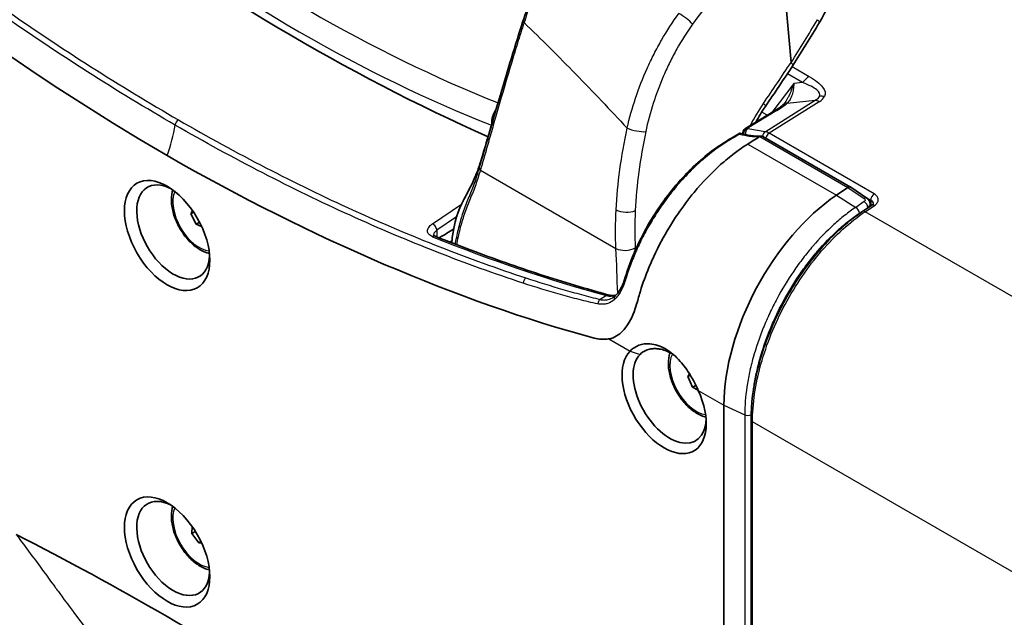
# Model space of a CAD drawing. Units: millimetres. Extents: x 94 to 6947, y 52 to 3143.
# Drawn here: x 1779 to 1924, y 855 to 943 of the extents above; entities that cross this region are included whole.
import ezdxf

# ---------------------------------------------------------------- set-up
doc = ezdxf.new("R2010")
doc.units = ezdxf.units.MM
doc.header["$LTSCALE"] = 6.5
doc.layers.add('Visible (ISO)', color=7, linetype='Continuous', lineweight=35)
doc.layers.add('Visible Narrow (ISO)', color=7, linetype='Continuous', lineweight=25)

msp = doc.modelspace()

# ---------------------------------------------------------------- linework, layer by layer
at = {"layer": 'Visible (ISO)'}
for p, q in [((1891.453, 930.572), (1891.446, 930.563)), ((1885.718, 926.894), (1890.014, 929.475)), ((1804.9, 926.572), (1804.9, 926.572)), ((1885.348, 926.083), (1885.348, 926.24)), ((1885.348, 925.929), (1885.348, 925.929)), ((1901.221, 918.225), (1888.256, 925.71)), ((1900.823, 918.169), (1899.136, 917.036)), ((1901.235, 918.216), (1903.615, 916.601)), ((1804.195, 914.804), (1803.987, 914.308)), ((1804.379, 914.535), (1803.987, 914.308)), ((1902.954, 914.625), (1904.343, 915.557)), ((1904.098, 915.732), (1904.098, 915.732)), ((1904.098, 915.732), (1904.098, 915.393)), ((1803.987, 914.308), (1804.753, 912.763)), ((1805.256, 913.053), (1804.753, 912.763)), ((1804.753, 912.763), (1805.557, 912.44)), ((1840.095, 911.76), (1840.095, 911.76)), ((1867.195, 902.61), (1867.195, 902.61)), ((1877.469, 890.7), (1877.235, 890.286)), ((1877.596, 890.495), (1877.235, 890.286)), ((1877.235, 890.286), (1877.915, 888.718)), ((1878.408, 889.002), (1877.915, 888.718)), ((1877.915, 888.718), (1878.734, 888.307)), ((1882.55, 886.059), (1882.55, 502.291)), ((1886.537, 883.939), (1886.537, 500.171)), ((1804.158, 868.193), (1804.101, 867.163)), ((1804.638, 867.473), (1804.101, 867.163)), ((1804.101, 867.163), (1805.122, 865.792)), ((1805.458, 865.986), (1805.122, 865.792)), ((1805.122, 865.792), (1805.55, 865.791))]:
    msp.add_line(p, q, dxfattribs=at)
for centre, major_axis, ratio, start_param, end_param in [((1819.961, 1219.853), (-171.45, 296.96), 0.5773503, 2.2137975, 2.4711902), ((1624.198, 1060.692), (190.613, -330.151), 0.5773503, 0.8845167, 0.9378903), ((1888.467, 938.059), (23.065, 40.659), 0.5721827, 1.9133587, 1.9133613), ((1891.002, 937.246), (1.709, -1.1), 0.1784343, 6.2800082, 6.9582112), ((1890.668, 928.388), (-0.654, 1.087), 0.5237814, 6.2827428, 6.2827562), ((1801.372, 911.614), (-3.802, 6.585), 0.5773503, 5.5588875, 10.1490757), ((1900.823, 917.574), (-0.405, -0.646), 0.5515806, 3.121559, 3.9874462), ((1899.893, 896.785), (12.065, 22.36), 0.5571821, 0.8129893, 2.3401524), ((1893.179, 898.341), (-5.398, 9.35), 0.5773503, 5.8808263, 5.8808273), ((1893.221, 898.201), (-5.475, 9.483), 0.5773503, 5.4501971, 5.4502025), ((1868.675, 904.565), (-0.729, 0.221), 0.3168333, 6.2831848, 6.2832139), ((1873.733, 886.946), (-4.389, 7.601), 0.5773503, 0.1587535, 4.5536355), ((1874.548, 887.416), (3.803, -6.587), 0.5773503, 3.3003462, 7.0146035), ((1801.372, 864.952), (-3.802, 6.585), 0.5773503, 5.5588875, 10.1490757), ((1800.474, 414.18), (-269.893, 467.468), 0.5773503, 5.4395122, 5.5560621)]:
    msp.add_ellipse(centre, major_axis=major_axis, ratio=ratio, start_param=start_param, end_param=end_param, dxfattribs=at)
for centre in [(1800.474, 911.096), (1800.474, 864.433)]:
    msp.add_ellipse(centre, major_axis=(4.448, -7.704), ratio=0.5773503, dxfattribs=at)
for points in [[(1737.512, 968.675), (1757.68, 950.84), (1778.891, 935.468), (1800.474, 922.877)], [(1896.603, 942.472), (1895.312, 940.361), (1894.015, 938.252), (1892.711, 936.146)], [(1892.71, 936.144), (1891.366, 934.137), (1890.016, 932.132), (1888.66, 930.13)], [(1891.295, 930.393), (1891.351, 930.448), (1891.403, 930.507), (1891.453, 930.572)], [(1888.66, 930.13), (1888.156, 929.385), (1887.675, 928.605), (1887.228, 927.802)], [(1882.881, 924.98), (1883.553, 925.388), (1884.224, 925.796), (1884.896, 926.204)], [(1884.911, 926.206), (1886.015, 925.871), (1887.081, 925.723), (1888.051, 925.76)], [(1887.812, 925.68), (1887.228, 925.316), (1886.642, 924.952), (1886.065, 924.583)], [(1863.436, 895.972), (1843.268, 901.426), (1822.057, 910.546), (1800.474, 922.877)], [(1844.221, 916.418), (1844.822, 917.509), (1845.402, 918.668), (1845.92, 919.888)], [(1842.51, 910.822), (1842.763, 912.944), (1843.378, 914.888), (1844.221, 916.418)], [(1842.455, 910.321), (1842.351, 910.258), (1842.246, 910.195), (1842.142, 910.132)], [(1842.426, 910.021), (1842.45, 910.286), (1842.477, 910.55), (1842.509, 910.813)], [(1842.51, 910.822), (1842.509, 910.819), (1842.509, 910.816), (1842.509, 910.813)], [(1869.526, 909.023), (1869.862, 909.781), (1870.227, 910.536), (1870.616, 911.279)], [(1867.946, 904.786), (1868.373, 906.197), (1868.905, 907.623), (1869.526, 909.023)], [(1865.59, 902.32), (1865.804, 902.261), (1866.003, 902.234), (1866.182, 902.234)], [(1866.233, 901.988), (1866.319, 902.044), (1866.404, 902.107), (1866.489, 902.179)]]:
    msp.add_open_spline(points, degree=3, dxfattribs=at)
for points, knots in [([(1899.308, 952.182), (1899.348, 950.872), (1899.206, 949.484), (1898.59, 946.758), (1898.109, 945.386), (1897.224, 943.548), (1896.925, 942.999), (1896.603, 942.472)], [0, 0, 0, 0, 0.4260283, 0.4260283, 0.8512885, 0.8512885, 1.0393812, 1.0393812, 1.0393812, 1.0393812]), ([(1845.918, 919.883), (1846.132, 920.388), (1846.359, 920.978), (1846.901, 922.649), (1847.398, 924.356), (1848.301, 927.427), (1848.75, 928.962), (1850.212, 933.944), (1851.327, 937.686), (1853.386, 944.151), (1854.354, 946.87), (1855.681, 949.869), (1855.863, 950.269), (1856.05, 950.668)], [0, 0, 0, 0, 0.4859271, 0.4859271, 1.184874, 1.184874, 1.7863623, 1.7863623, 3.05151, 3.05151, 3.9041105, 3.9041105, 4.0360944, 4.0360944, 4.0360944, 4.0360944]), ([(1892.442, 936.623), (1892.443, 936.613), (1892.445, 936.603), (1892.448, 936.595), (1892.451, 936.588), (1892.454, 936.582), (1892.459, 936.577)], [0, 0, 0, 0, 0.000036393029, 0.000036393029, 0.000036393029, 0.000066020181, 0.000066020181, 0.000066020181, 0.000066020181]), ([(1890.014, 929.475), (1890.27, 929.629), (1890.512, 929.786), (1890.955, 930.1), (1891.162, 930.265), (1891.295, 930.393)], [0, 0, 0, 0, 0.10790556, 0.10790556, 0.22043879, 0.22043879, 0.22043879, 0.22043879]), ([(1884.911, 926.206), (1884.909, 926.207), (1884.906, 926.207), (1884.904, 926.207), (1884.88, 926.203), (1884.864, 926.145), (1884.857, 926.052)], [0.00055922331, 0.00055922331, 0.00055922331, 0.00055922331, 0.00062222876, 0.00062222876, 0.00062222876, 0.00124445752, 0.00124445752, 0.00124445752, 0.00124445752]), ([(1885.348, 926.24), (1885.348, 926.323), (1885.361, 926.406), (1885.414, 926.562), (1885.454, 926.637), (1885.554, 926.769), (1885.616, 926.827), (1885.695, 926.881), (1885.706, 926.888), (1885.718, 926.894)], [0, 0, 0, 0, 0.024727965, 0.024727965, 0.049547303, 0.049547303, 0.074355199, 0.074355199, 0.078308137, 0.078308137, 0.078308137, 0.078308137]), ([(1886.065, 924.583), (1885.9, 924.478), (1885.118, 923.995), (1883.395, 922.69), (1882.722, 922.136), (1880.695, 920.327), (1879.385, 918.951), (1877.305, 916.439), (1876.501, 915.373), (1875.316, 913.627), (1874.901, 912.979), (1873.657, 910.923), (1872.886, 909.482), (1871.893, 907.332), (1871.598, 906.646), (1870.853, 904.783), (1870.441, 903.606), (1869.944, 901.922), (1869.759, 901.179), (1869.01, 898.989), (1868.526, 898.14), (1867.916, 897.327), (1867.732, 897.115), (1867.11, 896.502), (1866.471, 896.006), (1865.583, 895.855)], [-7.0443584, -7.0443584, -7.0443584, -7.0443584, -6.2305879, -6.2305879, -5.7024297, -5.7024297, -4.6157247, -4.6157247, -3.8809258, -3.8809258, -3.4617237, -3.4617237, -2.5727681, -2.5727681, -2.1608612, -2.1608612, -1.4568928, -1.4568928, -1.1498017, -1.1498017, -0.650738, -0.650738, -0.4488603, -0.4488603, -0.000001, -0.000001, -0.000001, -0.000001]), ([(1870.616, 911.279), (1871.205, 912.405), (1871.853, 913.511), (1873.982, 916.779), (1875.65, 918.846), (1879.143, 922.353), (1881.013, 923.844), (1882.881, 924.98)], [0, 0, 0, 0, 0.3823999, 0.3823999, 1.1715639, 1.1715639, 1.9444127, 1.9444127, 1.9444127, 1.9444127]), ([(1887.816, 925.683), (1887.815, 925.682), (1887.815, 925.682), (1887.814, 925.681), (1887.813, 925.681), (1887.812, 925.68)], [-0.00050959587, -0.00050959587, -0.00050959587, -0.00050959587, -0.00025529751, -0.00025529751, -0.000001, -0.000001, -0.000001, -0.000001]), ([(1887.816, 925.683), (1887.84, 925.698), (1887.865, 925.711), (1887.961, 925.753), (1888.033, 925.766), (1888.157, 925.754), (1888.209, 925.737), (1888.256, 925.71)], [0, 0, 0, 0, 0.010395395, 0.010395395, 0.040003999, 0.040003999, 0.063188694, 0.063188694, 0.063188694, 0.063188694]), ([(1801.301, 917.819), (1801.273, 917.73), (1801.248, 917.64), (1801.104, 917.04), (1801.07, 916.487), (1801.156, 915.314), (1801.284, 914.691), (1801.683, 913.455), (1801.954, 912.841), (1802.608, 911.681), (1802.992, 911.133), (1803.84, 910.15), (1804.305, 909.716), (1805.282, 909.005), (1805.796, 908.73), (1806.447, 908.516), (1806.578, 908.48), (1806.71, 908.451)], [5.8335279, 5.8335279, 5.8335279, 5.8335279, 5.8925514, 5.8925514, 6.2201925, 6.2201925, 6.5611336, 6.5611336, 6.8993907, 6.8993907, 7.2358287, 7.2358287, 7.5737485, 7.5737485, 7.9146518, 7.9146518, 8.0001934, 8.0001934, 8.0001934, 8.0001934]), ([(1903.615, 916.601), (1903.725, 916.526), (1903.824, 916.432), (1903.977, 916.221), (1904.035, 916.102), (1904.087, 915.898), (1904.098, 915.815), (1904.098, 915.732)], [0, 0, 0, 0, 0.04114033, 0.04114033, 0.08093324, 0.08093324, 0.1064928, 0.1064928, 0.1064928, 0.1064928]), ([(1886.537, 883.939), (1886.537, 886.214), (1886.857, 888.703), (1888.084, 893.738), (1889.009, 896.35), (1891.325, 901.333), (1892.744, 903.77), (1895.89, 908.167), (1897.655, 910.185), (1900.613, 912.909), (1901.782, 913.838), (1902.954, 914.625)], [0, 0, 0, 0, 0.8273062, 0.8273062, 1.6568774, 1.6568774, 2.4819376, 2.4819376, 3.3064688, 3.3064688, 3.8176712, 3.8176712, 3.8176712, 3.8176712]), ([(1904.343, 915.557), (1904.41, 915.603), (1904.462, 915.649), (1904.526, 915.722), (1904.54, 915.748), (1904.551, 915.772), (1904.551, 915.776), (1904.551, 915.776)], [0, 0, 0, 0, 0.03798367, 0.03798367, 0.07510868, 0.07510868, 0.10231765, 0.10231765, 0.10231765, 0.10231765]), ([(1840.569, 910.755), (1840.954, 910.983), (1841.338, 911.211), (1841.723, 911.438), (1842.046, 911.63), (1842.368, 911.821), (1842.691, 912.012)], [0.0022486156, 0.0022486156, 0.0022486156, 0.0022486156, 0.0039097164, 0.0039097164, 0.0039097164, 0.0053029959, 0.0053029959, 0.0053029959, 0.0053029959]), ([(1839.727, 911.16), (1839.727, 911.16), (1839.731, 911.152), (1839.761, 911.12), (1839.788, 911.097), (1839.87, 911.043), (1839.928, 911.012), (1839.998, 910.984)], [0.05215909, 0.05215909, 0.05215909, 0.05215909, 0.09046719, 0.09046719, 0.12692607, 0.12692607, 0.16556948, 0.16556948, 0.16556948, 0.16556948]), ([(1839.998, 910.984), (1841.722, 910.29), (1843.443, 909.619), (1846.878, 908.324), (1848.593, 907.699), (1852.014, 906.497), (1853.721, 905.919), (1857.127, 904.81), (1858.826, 904.279), (1862.215, 903.264), (1863.905, 902.78), (1865.59, 902.32)], [1.72102421, 1.72102421, 1.72102421, 1.72102421, 1.74250974, 1.74250974, 1.76399526, 1.76399526, 1.78548078, 1.78548078, 1.80696631, 1.80696631, 1.82845183, 1.82845183, 1.82845183, 1.82845183]), ([(1866.489, 902.179), (1866.77, 902.418), (1867.039, 902.752), (1867.495, 903.54), (1867.689, 903.994), (1867.883, 904.582), (1867.915, 904.683), (1867.946, 904.786)], [0, 0, 0, 0, 0.17537747, 0.17537747, 0.34287329, 0.34287329, 0.37685122, 0.37685122, 0.37685122, 0.37685122]), ([(1866.182, 902.234), (1866.279, 902.234), (1866.414, 902.256), (1866.597, 902.315), (1866.629, 902.326), (1866.661, 902.339)], [0, 0, 0, 0, 0.077833702, 0.077833702, 0.093854032, 0.093854032, 0.093854032, 0.093854032]), ([(1865.583, 895.855), (1865.252, 895.799), (1864.905, 895.777), (1864.024, 895.82), (1863.76, 895.885), (1863.436, 895.972)], [-0.23947369, -0.23947369, -0.23947369, -0.23947369, -0.14199375, -0.14199375, -0.000001, -0.000001, -0.000001, -0.000001]), ([(1878.761, 888.247), (1878.413, 889.029), (1878.019, 889.8), (1877.131, 891.258), (1876.645, 891.935), (1875.442, 893.297), (1874.709, 893.921), (1873.173, 894.81), (1872.391, 895.062), (1871.058, 895.167), (1870.501, 895.093), (1869.496, 894.728), (1869.056, 894.434), (1868.706, 894.052)], [-1.6848672, -1.6848672, -1.6848672, -1.6848672, -1.4255941, -1.4255941, -1.169127, -1.169127, -0.84338, -0.84338, -0.5174375, -0.5174375, -0.2609564, -0.2609564, 0, 0, 0, 0]), ([(1870.192, 893.573), (1870.472, 893.859), (1870.821, 894.08), (1871.35, 894.272), (1871.486, 894.311), (1871.813, 894.383), (1872.008, 894.408), (1872.409, 894.426), (1872.615, 894.419), (1872.903, 894.386), (1872.982, 894.374), (1873.338, 894.313), (1873.617, 894.237), (1874.18, 894.028), (1874.462, 893.895), (1874.741, 893.734)], [0, 0, 0, 0, 0.20318402, 0.20318402, 0.27030049, 0.27030049, 0.35967817, 0.35967817, 0.44981576, 0.44981576, 0.4834368, 0.4834368, 0.6006726, 0.6006726, 0.71876258, 0.71876258, 0.71876258, 0.71876258]), ([(1874.607, 893.809), (1874.56, 893.676), (1874.519, 893.539), (1874.364, 892.89), (1874.329, 892.338), (1874.416, 891.164), (1874.543, 890.541), (1874.943, 889.305), (1875.213, 888.692), (1875.868, 887.531), (1876.251, 886.983), (1877.099, 886), (1877.564, 885.566), (1878.542, 884.856), (1879.055, 884.58), (1879.68, 884.375), (1879.784, 884.346), (1879.888, 884.32)], [5.8883645, 5.8883645, 5.8883645, 5.8883645, 5.9787021, 5.9787021, 6.3063432, 6.3063432, 6.6472843, 6.6472843, 6.9855414, 6.9855414, 7.3219795, 7.3219795, 7.6598993, 7.6598993, 8.0008025, 8.0008025, 8.0687115, 8.0687115, 8.0687115, 8.0687115]), ([(1874.741, 893.734), (1874.742, 893.733), (1874.744, 893.732), (1874.851, 893.67), (1874.956, 893.605), (1875.127, 893.492), (1875.194, 893.446), (1875.261, 893.399)], [0.499501062, 0.499501062, 0.499501062, 0.499501062, 0.5, 0.5, 0.53125, 0.53125, 0.551397553, 0.551397553, 0.551397553, 0.551397553]), ([(1801.301, 871.156), (1801.273, 871.067), (1801.248, 870.977), (1801.104, 870.377), (1801.07, 869.825), (1801.156, 868.651), (1801.284, 868.028), (1801.683, 866.792), (1801.954, 866.179), (1802.608, 865.018), (1802.992, 864.47), (1803.84, 863.487), (1804.305, 863.053), (1805.282, 862.343), (1805.796, 862.067), (1806.447, 861.854), (1806.578, 861.817), (1806.71, 861.788)], [4.4760175, 4.4760175, 4.4760175, 4.4760175, 4.535041, 4.535041, 4.8626821, 4.8626821, 5.2036232, 5.2036232, 5.5418803, 5.5418803, 5.8783183, 5.8783183, 6.2162381, 6.2162381, 6.5571414, 6.5571414, 6.642683, 6.642683, 6.642683, 6.642683])]:
    msp.add_open_spline(points, degree=3, knots=knots, dxfattribs=at)
msp.add_rational_spline([(1900.823, 918.169), (1900.824, 918.169), (1900.824, 918.169), (1900.825, 918.17)], [1, 0.999999140546, 0.999999140546, 1], degree=3, dxfattribs=at)
at = {"layer": 'Visible Narrow (ISO)'}
for p, q in [((1782.139, 940.632), (1782.139, 940.632)), ((1783.144, 939.959), (1783.144, 939.959)), ((1855.233, 940.404), (1855.233, 940.404)), ((1894.149, 933.634), (1891.898, 934.934)), ((1892.61, 935.995), (1895.101, 934.557)), ((1892.843, 933.496), (1889.615, 929.236)), ((1894.149, 933.634), (1892.843, 933.496)), ((1892.336, 932.114), (1892.336, 932.114)), ((1888.61, 926.403), (1896.009, 931.048)), ((1896.598, 930.82), (1889.202, 926.177)), ((1891.843, 930.608), (1896.009, 931.048)), ((1890.334, 929.514), (1885.953, 926.882)), ((1887.71, 929.534), (1887.71, 929.534)), ((1888.935, 928.827), (1888.117, 929.299)), ((1802.142, 928.149), (1802.142, 928.149)), ((1888.61, 926.403), (1886.058, 926.845)), ((1904.694, 917.232), (1889.202, 926.177)), ((1885.72, 925.851), (1885.72, 925.851)), ((1887.813, 925.68), (1886.065, 924.583)), ((1886.065, 924.583), (1886.065, 924.583)), ((1886.065, 924.583), (1899.136, 917.036)), ((1886.276, 925.761), (1886.29, 925.758)), ((1887.812, 925.68), (1887.813, 925.68)), ((1887.813, 925.68), (1900.823, 918.169)), ((1846.641, 920.728), (1866.63, 909.187)), ((1900.825, 918.17), (1903.212, 916.55)), ((1899.136, 917.036), (1901.973, 915.249)), ((1903.225, 916.09), (1901.973, 915.249)), ((1903.237, 916.857), (1904.179, 916.313)), ((1904.179, 916.313), (1904.179, 915.448)), ((1839.568, 912.808), (1843.858, 915.716)), ((1902.505, 914.37), (1903.757, 915.21)), ((1903.355, 914.601), (1904.744, 915.533)), ((1940.467, 893.174), (1903.355, 914.601)), ((1903.757, 915.21), (1903.757, 915.164)), ((1843.129, 913.831), (1840.23, 911.865)), ((1840.23, 911.865), (1840.23, 910.891)), ((1865.214, 902.242), (1864.302, 901.655)), ((1865.583, 895.855), (1868.706, 894.052)), ((1868.706, 894.052), (1870.192, 893.573)), ((1883.101, 891.584), (1883.101, 891.584)), ((1878.761, 888.247), (1882.55, 886.059)), ((1882.55, 886.059), (1885.613, 884.673)), ((1885.613, 884.673), (1885.613, 500.905)), ((1886.76, 499.86), (1886.76, 883.628)), ((1927.501, 860.106), (1886.76, 883.628))]:
    msp.add_line(p, q, dxfattribs=at)
for centre, major_axis, ratio, start_param, end_param in [((1821.601, 1149.397), (125.693, -217.707), 0.5773503, 5.3392138, 5.6539829), ((1819.961, 1148.451), (-126.958, 219.898), 0.5773503, 2.1976211, 2.5146064), ((1876.518, 942.883), (1.654, -1.18), 0.230449, 0.7478721, 2.1172755), ((1853.397, 942.48), (-0.483, 0.158), 0.1905564, 0.0196905, 0.9277263), ((1037.97, 1319.764), (825.42, 776.215), 0.8046878, 5.0356958, 5.042384), ((1894.869, 943.532), (1.734, -1.06), 0.1943065, 0, 0.6801815), ((1056.491, 1363.463), (832.67, 783.503), 0.8043222, 4.9862382, 4.9926948), ((1895.179, 932.53), (-1.27, -2.2), 0.5773503, 3.970624, 4.5378561), ((1886.978, 931.27), (1.683, -1.139), 0.1625918, 0, 0.7002254), ((1888.136, 929.42), (-4.094, -1.907), 0.2089299, 2.0376969, 2.5968991), ((1892.177, 929.48), (-0.882, 0.913), 0.7500103, 5.6758563, 6.2831812), ((1873.202, 933.485), (-23.502, 1.677), 0.1481236, 2.9080156, 3.0836644), ((1896.677, 928.793), (-1.35, 2.151), 0.5516171, 5.476902, 5.8135768), ((1873.907, 935.03), (-23.552, 3.119), 0.2073463, 2.8965314, 3.0746467), ((1897.441, 929.565), (2.293, -1.092), 0.7614591, 1.9507467, 2.2483888), ((1850.109, 928.398), (-0.928, -2.364), 0.6612757, 4.3238384, 5.3696405), ((1890.668, 928.387), (-0.654, 1.089), 0.5237815, 5.8241261, 6.2831719), ((1802.18, 927.55), (-0.381, -0.66), 0.5776923, 3.997144, 5.2865479), ((1788.482, 923.039), (9.525, 16.498), 0.5773503, 5.0248178, 5.2862062), ((1846.198, 943.86), (-9.474, 16.41), 0.5773503, 2.5308201, 2.530823), ((1869.614, 927.076), (1.987, -0.425), 0.2637948, 4.0363545, 5.5516958), ((1886.153, 926.206), (0.428, 0.63), 0.8847221, 0.9438003, 2.3170159), ((1886.258, 926.168), (-0.13, -0.751), 0.73577, 3.7327924, 5.0652612), ((1886.325, 927.024), (-0.413, -0.088), 0.4007178, 0.3658768, 0.7841665), ((1888.811, 925.727), (0.13, 0.751), 0.73577, 0.5911998, 1.7119407), ((1889.226, 924.118), (-1.295, 2.184), 0.5696472, 5.4912167, 5.8280371), ((1889.226, 925.569), (-0.381, -0.66), 0.5773503, 3.970624, 5.2084436), ((1883.277, 924.329), (-0.396, 0.651), 0.5409437, 5.7394051, 6.2831853), ((1847, 920.935), (-0.487, 0.146), 0.717346, 0.0862287, 0.9767318), ((1805.198, 913.823), (2.743, -4.751), 0.5773503, 3.5400332, 5.8847448), ((1844.666, 916.173), (-0.445, 0.245), 0.7855361, 6.283185, 6.4387114), ((1903.187, 915.97), (0.428, 0.631), 0.5247132, 0.8254654, 0.8658872), ((1903.199, 915.51), (0.425, -0.633), 0.5714118, 0.7457671, 2.2306446), ((1903.187, 915.97), (0.428, 0.631), 0.5247132, 6.28318, 7.1086507), ((1904.718, 916.624), (0.381, 0.66), 0.5773503, 0.8290314, 2.3561945), ((1868.075, 915.482), (2.03, -0.096), 0.4567769, 3.9560168, 5.5001871), ((1901.948, 914.67), (0.425, -0.633), 0.5714118, 0.7457674, 2.2306449), ((1903.379, 913.993), (-0.425, 0.633), 0.5714118, 5.4596784, 6.2831853), ((1904.767, 914.925), (-0.425, 0.633), 0.5714118, 5.4596784, 6.2831853), ((1839.682, 912.171), (-0.428, 0.631), 0.5467391, 3.8858103, 5.600331), ((1839.713, 910.277), (-0.285, -0.707), 0.6572558, 3.839709, 3.9095222), ((1803.131, 1210.135), (-172.282, 298.402), 0.5773503, 2.5064224, 2.61385), ((1839.713, 910.277), (0.285, 0.707), 0.6572558, 6.2831817, 6.9813017), ((1906.65, 897.429), (-37.416, -16.513), 0.8885149, 5.4431467, 5.5085243), ((1871.291, 910.925), (-0.675, 0.353), 0.0777945, 0, 0.6882913), ((1868.066, 910.017), (2.03, 0.095), 0.5443596, 3.9006838, 5.4540269), ((1599.322, 1046.33), (-189.308, 327.89), 0.5773503, 3.9617075, 3.9826144), ((1600.734, 1047.146), (190.323, -329.65), 0.5773503, 0.8400089, 0.8410218), ((1870.223, 908.714), (-0.697, 0.309), 0.1645973, 0, 0.6775429), ((1853.513, 904.186), (-0.238, -0.724), 0.6861096, 3.8662372, 5.1015667), ((1868.675, 904.565), (-0.729, 0.221), 0.3168333, 0.0000291, 0.6403548), ((1864.477, 900.997), (-0.195, -0.737), 0.7000946, 3.8243935, 4.8693802), ((1865.389, 901.585), (0.201, 0.735), 0.705409, 0, 0.6886642), ((1845.046, 980.06), (21.416, -77.837), 0.1594562, 6.1899836, 6.2401002), ((1866.181, 901.472), (0.001, 0.762), 0.7744214, 0.0000547, 0.4822379), ((1866.982, 901.598), (-0.493, 0.581), 0.6912991, 6.2831845, 7.2799814), ((1878.457, 889.673), (-2.743, 4.751), 0.5773503, 0.3451246, 2.7211765), ((1878.996, 889.985), (3.124, -5.411), 0.5773503, 1.2880328, 1.2880372), ((1886.083, 885.019), (0.762, 0), 0.5773674, 4.0475203, 5.3681201), ((1887.299, 883.939), (-0.762, 0), 0.5773503, 0, 0.7853981), ((1805.198, 867.16), (2.743, -4.751), 0.5773503, 3.5400332, 5.8847448)]:
    msp.add_ellipse(centre, major_axis=major_axis, ratio=ratio, start_param=start_param, end_param=end_param, dxfattribs=at)
for points, knots in [([(1750.869, 964.011), (1755.082, 960.535), (1759.318, 957.176), (1767.822, 950.698), (1772.096, 947.576), (1784.934, 938.597), (1793.523, 933.119), (1802.142, 928.149)], [0, 0, 0, 0, 0.018271697, 0.018271697, 0.036543394, 0.036543394, 0.073086788, 0.073086788, 0.073086788, 0.073086788]), ([(1801.652, 927.377), (1793.02, 932.362), (1784.419, 937.856), (1771.562, 946.858), (1767.281, 949.988), (1758.764, 956.481), (1754.523, 959.849), (1750.304, 963.333)], [0, 0, 0, 0, 0.036528681, 0.036528681, 0.054793021, 0.054793021, 0.073057361, 0.073057361, 0.073057361, 0.073057361]), ([(1861.551, 959.375), (1860.623, 958.18), (1859.758, 956.915), (1858.946, 955.587), (1858.541, 954.923), (1858.148, 954.243), (1857.768, 953.548), (1857.388, 952.853), (1857.019, 952.141), (1856.663, 951.417), (1855.952, 949.969), (1855.306, 948.499), (1854.714, 947.011), (1854.122, 945.523), (1853.584, 944.017), (1853.083, 942.501)], [0, 0, 0, 0, 0.004814757, 0.004814757, 0.004814757, 0.007222029, 0.007222029, 0.007222029, 0.009629161, 0.009629161, 0.009629161, 0.01444365, 0.01444365, 0.01444365, 0.019259027, 0.019259027, 0.019259027, 0.019259027]), ([(1852.914, 942.636), (1853.406, 944.138), (1853.935, 945.629), (1854.516, 947.103), (1854.518, 947.106), (1854.519, 947.109), (1854.52, 947.112), (1855.032, 948.41), (1855.586, 949.694), (1856.188, 950.961)], [0, 0, 0, 0, 0.0047552802, 0.0047552802, 0.0047552802, 0.0047655919, 0.0047655919, 0.0047655919, 0.008952105, 0.008952105, 0.008952105, 0.008952105]), ([(1884.611, 949.827), (1883.396, 948.745), (1882.232, 947.573), (1880.001, 945.055), (1878.935, 943.709), (1877.916, 942.277)], [0, 0, 0, 0, 0.005355611, 0.005355611, 0.010711222, 0.010711222, 0.010711222, 0.010711222]), ([(1868.283, 926.933), (1868.62, 928.419), (1869.034, 929.895), (1869.524, 931.359), (1870.014, 932.824), (1870.579, 934.278), (1871.225, 935.719), (1871.548, 936.441), (1871.889, 937.155), (1872.246, 937.855), (1872.603, 938.555), (1872.975, 939.243), (1873.363, 939.919), (1874.141, 941.27), (1874.982, 942.572), (1875.891, 943.822)], [0, 0, 0, 0, 0.004685274, 0.004685274, 0.004685274, 0.009371598, 0.009371598, 0.009371598, 0.011715339, 0.011715339, 0.011715339, 0.014059701, 0.014059701, 0.014059701, 0.018750444, 0.018750444, 0.018750444, 0.018750444]), ([(1846.506, 921.051), (1846.724, 921.776), (1846.943, 922.53), (1847.394, 924.086), (1847.625, 924.889), (1848.102, 926.544), (1848.347, 927.396), (1848.852, 929.151), (1849.113, 930.055), (1849.91, 932.807), (1850.462, 934.702), (1851.347, 937.619), (1851.65, 938.604), (1852.267, 940.607), (1852.582, 941.622), (1852.914, 942.636)], [0, 0, 0, 0, 0.003230268, 0.003230268, 0.006460535, 0.006460535, 0.009690803, 0.009690803, 0.012921071, 0.012921071, 0.019381606, 0.019381606, 0.022611874, 0.022611874, 0.025842142, 0.025842142, 0.025842142, 0.025842142]), ([(1853.083, 942.501), (1852.748, 941.478), (1852.432, 940.46), (1852.122, 939.456), (1851.813, 938.451), (1851.508, 937.462), (1851.211, 936.484), (1850.618, 934.53), (1850.063, 932.62), (1849.528, 930.768), (1849.26, 929.842), (1848.997, 928.926), (1848.743, 928.039), (1848.489, 927.151), (1848.242, 926.289), (1848.002, 925.452), (1847.763, 924.614), (1847.531, 923.801), (1847.304, 923.014), (1847.078, 922.226), (1846.859, 921.463), (1846.641, 920.728)], [0, 0, 0, 0, 0.003245906, 0.003245906, 0.003245906, 0.006491812, 0.006491812, 0.006491812, 0.012983625, 0.012983625, 0.012983625, 0.016229531, 0.016229531, 0.016229531, 0.019475437, 0.019475437, 0.019475437, 0.022721343, 0.022721343, 0.022721343, 0.025967249, 0.025967249, 0.025967249, 0.025967249]), ([(1853.083, 942.501), (1855.65, 940.022), (1858.192, 937.477), (1863.25, 932.279), (1865.766, 929.626), (1868.283, 926.933)], [0.013074939, 0.013074939, 0.013074939, 0.013074939, 0.025567945, 0.025567945, 0.03806095, 0.03806095, 0.03806095, 0.03806095]), ([(1877.916, 942.277), (1877.081, 941.102), (1876.311, 939.878), (1875.248, 937.974), (1874.908, 937.328), (1874.26, 936.012), (1873.949, 935.34), (1873.072, 933.308), (1872.562, 931.942), (1871.683, 929.191), (1871.315, 927.805), (1871.018, 926.409)], [0, 0, 0, 0, 0.004387155, 0.004387155, 0.006580733, 0.006580733, 0.00877431, 0.00877431, 0.013161466, 0.013161466, 0.017548621, 0.017548621, 0.017548621, 0.017548621]), ([(1891.453, 930.572), (1891.536, 930.682), (1891.615, 930.794), (1891.691, 930.91), (1891.694, 930.914), (1891.697, 930.918), (1891.699, 930.922), (1891.778, 931.042), (1891.853, 931.165), (1891.925, 931.291), (1892, 931.423), (1892.072, 931.559), (1892.141, 931.697), (1892.143, 931.702), (1892.146, 931.707), (1892.148, 931.712), (1892.283, 931.985), (1892.406, 932.268), (1892.52, 932.562), (1892.521, 932.566), (1892.523, 932.569), (1892.524, 932.573), (1892.639, 932.871), (1892.746, 933.181), (1892.843, 933.496)], [0.0005458394, 0.0005458394, 0.0005458394, 0.0005458394, 0.0010363507, 0.0010363507, 0.0010363507, 0.0010534919, 0.0010534919, 0.0010534919, 0.0015602677, 0.0015602677, 0.0015602677, 0.0020882846, 0.0020882846, 0.0020882846, 0.0021069837, 0.0021069837, 0.0021069837, 0.00314704, 0.00314704, 0.00314704, 0.0031604756, 0.0031604756, 0.0031604756, 0.0042139674, 0.0042139674, 0.0042139674, 0.0042139674]), ([(1892.843, 933.496), (1892.829, 933.188), (1892.802, 932.892), (1892.76, 932.614), (1892.719, 932.337), (1892.662, 932.075), (1892.584, 931.83), (1892.545, 931.707), (1892.501, 931.589), (1892.451, 931.476), (1892.402, 931.363), (1892.347, 931.256), (1892.286, 931.154), (1892.165, 930.951), (1892.019, 930.768), (1891.843, 930.608)], [-0.0000194243, -0.0000194243, -0.0000194243, -0.0000194243, 0.0010222065, 0.0010222065, 0.0010222065, 0.0020637178, 0.0020637178, 0.0020637178, 0.0025844288, 0.0025844288, 0.0025844288, 0.0031056451, 0.0031056451, 0.0031056451, 0.0041507972, 0.0041507972, 0.0041507972, 0.0041507972]), ([(1896.651, 931.61), (1896.794, 931.91), (1896.658, 932.239), (1896.234, 932.581), (1895.811, 932.924), (1895.102, 933.28), (1894.149, 933.634)], [0, 0, 0, 0, 0.24514074, 0.24514074, 0.24514074, 0.49032398, 0.49032398, 0.49032398, 0.49032398]), ([(1895.101, 934.557), (1896.033, 934.019), (1896.711, 933.487), (1897.094, 932.985), (1897.477, 932.483), (1897.563, 932.012), (1897.363, 931.591)], [5.79286133, 5.79286133, 5.79286133, 5.79286133, 6.03804147, 6.03804147, 6.03804147, 6.28318531, 6.28318531, 6.28318531, 6.28318531]), ([(1802.142, 928.149), (1810.75, 923.172), (1819.33, 918.739), (1827.88, 914.847), (1832.155, 912.901), (1836.425, 911.09), (1840.674, 909.421), (1844.922, 907.752), (1849.154, 906.223), (1853.362, 904.836)], [0, 0, 0, 0, 0.0364674, 0.0364674, 0.0364674, 0.054701101, 0.054701101, 0.054701101, 0.072934801, 0.072934801, 0.072934801, 0.072934801]), ([(1852.963, 904.063), (1848.747, 905.449), (1844.508, 906.977), (1835.997, 910.315), (1831.719, 912.126), (1818.871, 917.965), (1810.276, 922.399), (1801.652, 927.377)], [0, 0, 0, 0, 0.018302373, 0.018302373, 0.036604746, 0.036604746, 0.073209493, 0.073209493, 0.073209493, 0.073209493]), ([(1866.65, 914.874), (1866.747, 916.824), (1866.931, 918.804), (1867.203, 920.814), (1867.475, 922.824), (1867.834, 924.864), (1868.283, 926.933)], [0, 0, 0, 0, 0.006535225, 0.006535225, 0.006535225, 0.01307045, 0.01307045, 0.01307045, 0.01307045]), ([(1871.018, 926.409), (1870.593, 924.41), (1870.254, 922.44), (1869.998, 920.498), (1869.743, 918.557), (1869.571, 916.644), (1869.483, 914.76)], [0, 0, 0, 0, 0.006306924, 0.006306924, 0.006306924, 0.012613847, 0.012613847, 0.012613847, 0.012613847]), ([(1884.857, 926.052), (1884.492, 925.83), (1884.127, 925.609), (1883.762, 925.387), (1883.548, 925.257), (1883.334, 925.127), (1883.12, 924.997)], [0, 0, 0, 0, 0.001524, 0.001524, 0.001524, 0.0024172719, 0.0024172719, 0.0024172719, 0.0024172719]), ([(1885.348, 926.24), (1885.348, 926.224), (1885.35, 926.207), (1885.355, 926.189), (1885.366, 926.148), (1885.391, 926.105), (1885.425, 926.063)], [2.38586066, 2.38586066, 2.38586066, 2.38586066, 2.49051059, 2.49051059, 2.49051059, 2.73798883, 2.73798883, 2.73798883, 2.73798883]), ([(1885.718, 926.894), (1885.734, 926.904), (1885.753, 926.91), (1885.776, 926.913), (1885.824, 926.918), (1885.885, 926.906), (1885.953, 926.882)], [2.3431671, 2.3431671, 2.3431671, 2.3431671, 2.49051059, 2.49051059, 2.49051059, 2.80665281, 2.80665281, 2.80665281, 2.80665281]), ([(1883.12, 924.997), (1881.93, 924.272), (1880.766, 923.424), (1879.057, 921.974), (1878.494, 921.46), (1877.66, 920.643), (1877.382, 920.362), (1876.837, 919.791), (1876.568, 919.5), (1875.245, 918.02), (1874.248, 916.756), (1872.851, 914.734), (1872.4, 914.037), (1871.542, 912.619), (1871.135, 911.897), (1870.752, 911.165)], [0, 0, 0, 0, 0.004901937, 0.004901937, 0.007352906, 0.007352906, 0.008578391, 0.008578391, 0.009803875, 0.009803875, 0.014705812, 0.014705812, 0.017156781, 0.017156781, 0.01960775, 0.01960775, 0.01960775, 0.01960775]), ([(1842.96, 909.813), (1842.985, 909.96), (1843.011, 910.106), (1843.038, 910.251), (1843.182, 911.042), (1843.352, 911.817), (1843.549, 912.574), (1843.648, 912.95), (1843.753, 913.322), (1843.864, 913.69), (1843.974, 914.056), (1844.089, 914.419), (1844.211, 914.776), (1844.213, 914.78), (1844.214, 914.785), (1844.216, 914.789), (1844.337, 915.141), (1844.465, 915.485), (1844.599, 915.825), (1844.602, 915.832), (1844.605, 915.839), (1844.608, 915.846), (1844.741, 916.183), (1844.878, 916.515), (1845.014, 916.848), (1845.017, 916.855), (1845.02, 916.863), (1845.023, 916.87), (1845.298, 917.542), (1845.569, 918.215), (1845.816, 918.907), (1845.817, 918.911), (1845.819, 918.915), (1845.82, 918.919), (1846.068, 919.614), (1846.29, 920.33), (1846.506, 921.051)], [0.402035679, 0.402035679, 0.402035679, 0.402035679, 0.402641573, 0.402641573, 0.402641573, 0.405937757, 0.405937757, 0.405937757, 0.407578031, 0.407578031, 0.407578031, 0.40921489, 0.40921489, 0.40921489, 0.409235585, 0.409235585, 0.409235585, 0.41085175, 0.41085175, 0.41085175, 0.410886382, 0.410886382, 0.410886382, 0.412488609, 0.412488609, 0.412488609, 0.412525261, 0.412525261, 0.412525261, 0.415762328, 0.415762328, 0.415762328, 0.415781603, 0.415781603, 0.415781603, 0.419036047, 0.419036047, 0.419036047, 0.419036047]), ([(1846.641, 920.728), (1846.423, 920.004), (1846.2, 919.284), (1845.951, 918.585), (1845.702, 917.886), (1845.428, 917.206), (1845.151, 916.528), (1845.012, 916.189), (1844.873, 915.851), (1844.737, 915.51), (1844.601, 915.168), (1844.471, 914.823), (1844.35, 914.471), (1844.228, 914.119), (1844.114, 913.762), (1844.003, 913.401), (1843.893, 913.04), (1843.788, 912.676), (1843.69, 912.306), (1843.493, 911.566), (1843.324, 910.805), (1843.18, 910.025), (1843.163, 909.933), (1843.146, 909.84), (1843.13, 909.747)], [0, 0, 0, 0, 0.003229364, 0.003229364, 0.003229364, 0.006458729, 0.006458729, 0.006458729, 0.008073411, 0.008073411, 0.008073411, 0.009688093, 0.009688093, 0.009688093, 0.011302775, 0.011302775, 0.011302775, 0.012917458, 0.012917458, 0.012917458, 0.016146822, 0.016146822, 0.016146822, 0.016528948, 0.016528948, 0.016528948, 0.016528948]), ([(1845.918, 919.884), (1845.679, 919.321), (1845.427, 918.769), (1845.168, 918.231), (1845.166, 918.226), (1845.163, 918.221), (1845.161, 918.215), (1845.01, 917.902), (1844.856, 917.593), (1844.696, 917.286), (1844.534, 916.974), (1844.361, 916.662), (1844.197, 916.361)], [0.0459999644, 0.0459999644, 0.0459999644, 0.0459999644, 0.0487406186, 0.0487406186, 0.0487406186, 0.0487675213, 0.0487675213, 0.0487675213, 0.0503653059, 0.0503653059, 0.0503653059, 0.0519899932, 0.0519899932, 0.0519899932, 0.0519899932]), ([(1844.197, 916.361), (1844.05, 916.092), (1843.904, 915.808), (1843.636, 915.226), (1843.512, 914.926), (1843.167, 913.998), (1842.978, 913.349), (1842.692, 912.078), (1842.586, 911.461), (1842.51, 910.822)], [0, 0, 0, 0, 0.0014570601, 0.0014570601, 0.0029141202, 0.0029141202, 0.0058282404, 0.0058282404, 0.0083850215, 0.0083850215, 0.0083850215, 0.0083850215]), ([(1903.212, 916.55), (1903.258, 916.518), (1903.295, 916.482), (1903.321, 916.442), (1903.346, 916.402), (1903.36, 916.36), (1903.361, 916.317), (1903.362, 916.275), (1903.351, 916.233), (1903.327, 916.194), (1903.304, 916.155), (1903.269, 916.119), (1903.225, 916.09)], [4.2787611, 4.2787611, 4.2787611, 4.2787611, 4.6627335, 4.6627335, 4.6627335, 5.046706, 5.046706, 5.046706, 5.4306784, 5.4306784, 5.4306784, 5.8146508, 5.8146508, 5.8146508, 5.8146508]), ([(1904.179, 916.313), (1904.294, 916.247), (1904.387, 916.166), (1904.45, 916.076), (1904.514, 915.986), (1904.548, 915.887), (1904.551, 915.787), (1904.551, 915.783), (1904.551, 915.779), (1904.551, 915.775)], [3.14159265, 3.14159265, 3.14159265, 3.14159265, 3.52556509, 3.52556509, 3.52556509, 3.90953752, 3.90953752, 3.90953752, 3.92472634, 3.92472634, 3.92472634, 3.92472634]), ([(1904.744, 915.533), (1904.921, 915.652), (1905.061, 915.791), (1905.248, 916.088), (1905.294, 916.246), (1905.285, 916.559), (1905.23, 916.714), (1905.026, 916.998), (1904.878, 917.126), (1904.694, 917.232)], [1.6057029, 1.6057029, 1.6057029, 1.6057029, 1.9896753, 1.9896753, 2.3736478, 2.3736478, 2.7576202, 2.7576202, 3.1415927, 3.1415927, 3.1415927, 3.1415927]), ([(1901.973, 915.249), (1901.7, 915.066), (1901.426, 914.874), (1900.882, 914.478), (1900.611, 914.272), (1899.8, 913.634), (1899.261, 913.178), (1897.666, 911.733), (1896.642, 910.677), (1895.165, 908.961), (1894.682, 908.367), (1893.737, 907.133), (1893.273, 906.491), (1891.942, 904.539), (1891.123, 903.187), (1889.997, 901.086), (1889.639, 900.372), (1888.959, 898.923), (1888.643, 898.197), (1887.761, 896.018), (1887.263, 894.561), (1886.651, 892.369), (1886.47, 891.636), (1886.16, 890.187), (1886.029, 889.468), (1885.717, 887.348), (1885.613, 885.985), (1885.613, 884.673)], [-0.00000006, -0.00000006, -0.00000006, -0.00000006, 0.001200588, 0.001200588, 0.002401236, 0.002401236, 0.004802533, 0.004802533, 0.009605126, 0.009605126, 0.012006422, 0.012006422, 0.014407719, 0.014407719, 0.019210311, 0.019210311, 0.021611608, 0.021611608, 0.024012904, 0.024012904, 0.028815497, 0.028815497, 0.031216794, 0.031216794, 0.03361809, 0.03361809, 0.038420683, 0.038420683, 0.038420683, 0.038420683]), ([(1886.76, 883.628), (1886.76, 884.948), (1886.866, 886.333), (1887.075, 887.758), (1887.285, 889.183), (1887.598, 890.648), (1888.009, 892.127), (1888.421, 893.606), (1888.93, 895.098), (1889.529, 896.577), (1890.127, 898.056), (1890.814, 899.521), (1891.578, 900.946), (1892.341, 902.371), (1893.181, 903.756), (1894.082, 905.075), (1894.983, 906.395), (1895.945, 907.649), (1896.951, 908.815), (1897.957, 909.981), (1899.006, 911.059), (1900.08, 912.029), (1901.154, 912.999), (1902.252, 913.861), (1903.355, 914.601)], [3.1415927, 3.1415927, 3.1415927, 3.1415927, 3.332488, 3.332488, 3.332488, 3.5233834, 3.5233834, 3.5233834, 3.7142788, 3.7142788, 3.7142788, 3.9051742, 3.9051742, 3.9051742, 4.0960696, 4.0960696, 4.0960696, 4.286965, 4.286965, 4.286965, 4.4778604, 4.4778604, 4.4778604, 4.6687557, 4.6687557, 4.6687557, 4.6687557]), ([(1886.903, 888.404), (1886.916, 888.492), (1886.928, 888.579), (1886.941, 888.667), (1887.04, 889.345), (1887.164, 890.034), (1887.314, 890.733), (1887.463, 891.432), (1887.638, 892.145), (1887.835, 892.855), (1888.229, 894.273), (1888.712, 895.688), (1889.282, 897.099), (1889.566, 897.805), (1889.873, 898.51), (1890.202, 899.213), (1890.532, 899.917), (1890.88, 900.611), (1891.244, 901.291), (1891.972, 902.652), (1892.766, 903.965), (1893.627, 905.23), (1894.058, 905.862), (1894.508, 906.485), (1894.967, 907.085), (1895.426, 907.684), (1895.894, 908.262), (1896.372, 908.817), (1897.329, 909.929), (1898.323, 910.954), (1899.355, 911.89), (1899.872, 912.358), (1900.395, 912.801), (1900.92, 913.214), (1901.445, 913.627), (1901.973, 914.013), (1902.505, 914.37)], [0.004317563, 0.004317563, 0.004317563, 0.004317563, 0.004615984, 0.004615984, 0.004615984, 0.006923977, 0.006923977, 0.006923977, 0.009231969, 0.009231969, 0.009231969, 0.013847953, 0.013847953, 0.013847953, 0.016155945, 0.016155945, 0.016155945, 0.018463937, 0.018463937, 0.018463937, 0.023079922, 0.023079922, 0.023079922, 0.025387914, 0.025387914, 0.025387914, 0.027695906, 0.027695906, 0.027695906, 0.03231189, 0.03231189, 0.03231189, 0.034619883, 0.034619883, 0.034619883, 0.036927875, 0.036927875, 0.036927875, 0.036927875]), ([(1903.757, 915.21), (1903.868, 915.281), (1903.955, 915.365), (1904.069, 915.544), (1904.098, 915.638), (1904.098, 915.732)], [0.46853447, 0.46853447, 0.46853447, 0.46853447, 0.8525069, 0.8525069, 1.21902582, 1.21902582, 1.21902582, 1.21902582]), ([(1839.595, 910.916), (1839.363, 911.009), (1839.177, 911.133), (1839.051, 911.277), (1838.988, 911.349), (1838.939, 911.426), (1838.906, 911.508), (1838.873, 911.59), (1838.856, 911.675), (1838.854, 911.762), (1838.852, 911.849), (1838.867, 911.94), (1838.898, 912.03), (1838.928, 912.121), (1838.974, 912.211), (1839.035, 912.3), (1839.096, 912.39), (1839.173, 912.479), (1839.262, 912.563), (1839.351, 912.648), (1839.453, 912.729), (1839.568, 912.808)], [0, 0, 0, 0, 0.0009901515, 0.0009901515, 0.0009901515, 0.0014854173, 0.0014854173, 0.0014854173, 0.0019808739, 0.0019808739, 0.0019808739, 0.002476542, 0.002476542, 0.002476542, 0.0029724007, 0.0029724007, 0.0029724007, 0.0034684171, 0.0034684171, 0.0034684171, 0.0039645125, 0.0039645125, 0.0039645125, 0.0039645125]), ([(1840.23, 911.865), (1840.15, 911.808), (1840.078, 911.749), (1840.016, 911.688), (1839.954, 911.627), (1839.9, 911.564), (1839.857, 911.501), (1839.814, 911.437), (1839.782, 911.375), (1839.761, 911.313), (1839.743, 911.259), (1839.733, 911.205), (1839.731, 911.153)], [0, 0, 0, 0, 0.0003450124, 0.0003450124, 0.0003450124, 0.0006895836, 0.0006895836, 0.0006895836, 0.0010341213, 0.0010341213, 0.0010341213, 0.001333101, 0.001333101, 0.001333101, 0.001333101]), ([(1869.648, 908.883), (1869.333, 908.173), (1869.041, 907.459), (1868.507, 906.032), (1868.265, 905.318), (1868.048, 904.604)], [0, 0, 0, 0, 0.0023595587, 0.0023595587, 0.0047191174, 0.0047191174, 0.0047191174, 0.0047191174]), ([(1853.362, 904.836), (1855.175, 904.239), (1856.991, 903.674), (1858.82, 903.148), (1859.278, 903.016), (1859.736, 902.887), (1860.195, 902.76), (1860.653, 902.633), (1861.111, 902.508), (1861.569, 902.384), (1862.484, 902.136), (1863.396, 901.894), (1864.302, 901.655)], [0, 0, 0, 0, 0.007869501, 0.007869501, 0.007869501, 0.009836876, 0.009836876, 0.009836876, 0.011804252, 0.011804252, 0.011804252, 0.015739003, 0.015739003, 0.015739003, 0.015739003]), ([(1868.048, 904.604), (1867.953, 904.291), (1867.853, 903.991), (1867.626, 903.421), (1867.501, 903.15), (1867.222, 902.64), (1867.07, 902.403), (1866.742, 901.98), (1866.567, 901.791), (1866.377, 901.627)], [0, 0, 0, 0, 0.0010223154, 0.0010223154, 0.0020446307, 0.0020446307, 0.0030669461, 0.0030669461, 0.0040892615, 0.0040892615, 0.0040892615, 0.0040892615]), ([(1863.937, 901.017), (1863.022, 901.205), (1862.106, 901.419), (1860.73, 901.767), (1860.271, 901.888), (1859.351, 902.138), (1858.892, 902.263), (1856.6, 902.909), (1854.78, 903.466), (1852.963, 904.063)], [0, 0, 0, 0, 0.003942853, 0.003942853, 0.005914279, 0.005914279, 0.007885706, 0.007885706, 0.015771412, 0.015771412, 0.015771412, 0.015771412]), ([(1864.302, 901.655), (1864.401, 901.629), (1864.501, 901.611), (1864.701, 901.588), (1864.802, 901.584), (1865.099, 901.586), (1865.293, 901.611), (1865.748, 901.726), (1865.996, 901.836), (1866.233, 901.988)], [0, 0, 0, 0, 0.0004212767, 0.0004212767, 0.0008425534, 0.0008425534, 0.0016851067, 0.0016851067, 0.0028547627, 0.0028547627, 0.0028547627, 0.0028547627]), ([(1866.377, 901.627), (1866.085, 901.375), (1865.773, 901.192), (1865.267, 901.023), (1865.091, 900.985), (1864.822, 900.958), (1864.732, 900.954), (1864.549, 900.955), (1864.455, 900.961), (1864.363, 900.972)], [0, 0, 0, 0, 0.0015718315, 0.0015718315, 0.0023577473, 0.0023577473, 0.0027507051, 0.0027507051, 0.003143663, 0.003143663, 0.003143663, 0.003143663]), ([(1866.641, 902.318), (1866.593, 902.298), (1866.546, 902.28), (1866.293, 902.19), (1866.094, 902.148), (1865.908, 902.148)], [0.0058079453, 0.0058079453, 0.0058079453, 0.0058079453, 0.0060025056, 0.0060025056, 0.0068620487, 0.0068620487, 0.0068620487, 0.0068620487]), ([(1864.363, 900.972), (1864.35, 900.973), (1864.335, 900.972), (1864.321, 900.972), (1864.307, 900.972), (1864.293, 900.973), (1864.278, 900.974), (1864.164, 900.979), (1864.05, 900.993), (1863.937, 901.017)], [-0.00000005981, -0.00000005981, -0.00000005981, -0.00000005981, 0.00005871392, 0.00005871392, 0.00005871392, 0.00011955029, 0.00011955029, 0.00011955029, 0.0006064187, 0.0006064187, 0.0006064187, 0.0006064187]), ([(1865.583, 895.855), (1865.521, 895.843), (1865.46, 895.832), (1865.311, 895.811), (1865.224, 895.801), (1864.958, 895.78), (1864.776, 895.777), (1864.219, 895.803), (1863.831, 895.865), (1863.436, 895.972)], [0.75856698, 0.75856698, 0.75856698, 0.75856698, 0.78125, 0.78125, 0.8125, 0.8125, 0.875, 0.875, 1, 1, 1, 1]), ([(1778.243, 866.999), (1779.647, 865.102), (1780.994, 863.289), (1782.262, 861.56), (1782.822, 860.797), (1783.367, 860.05), (1783.903, 859.319), (1784.012, 859.17), (1784.121, 859.022), (1784.229, 858.874), (1784.251, 858.844), (1784.273, 858.814), (1784.295, 858.784), (1784.296, 858.782), (1784.296, 858.782), (1784.296, 858.782), (1784.3, 858.777), (1784.304, 858.772), (1784.308, 858.765), (1784.311, 858.762), (1784.314, 858.758), (1784.317, 858.753), (1784.331, 858.734), (1784.349, 858.71), (1784.37, 858.681), (1784.453, 858.567), (1784.591, 858.378), (1784.784, 858.115), (1785.17, 857.588), (1785.775, 856.765), (1786.605, 855.655), (1786.618, 855.638), (1786.631, 855.621), (1786.645, 855.603), (1786.651, 855.594), (1786.659, 855.584), (1786.663, 855.578), (1786.668, 855.572), (1786.672, 855.566), (1786.677, 855.56), (1786.695, 855.536), (1786.713, 855.512), (1786.73, 855.488), (1788.163, 853.579), (1789.368, 852.043), (1790.33, 850.858), (1790.345, 850.839), (1790.36, 850.821), (1790.375, 850.802), (1790.378, 850.799), (1790.383, 850.792), (1790.388, 850.787), (1790.397, 850.776), (1790.406, 850.765), (1790.415, 850.754), (1790.442, 850.72), (1790.47, 850.687), (1790.497, 850.653), (1791.537, 849.377), (1792.524, 848.23), (1793.452, 847.201), (1793.579, 847.061), (1793.705, 846.922), (1793.83, 846.786), (1793.845, 846.769), (1793.857, 846.757), (1793.87, 846.742), (1794.281, 846.294), (1794.777, 845.762), (1795.371, 845.15), (1796.06, 844.439), (1796.88, 843.621), (1797.818, 842.694), (1797.83, 842.681), (1797.845, 842.667), (1797.856, 842.656), (1797.878, 842.634), (1797.9, 842.612), (1797.923, 842.59), (1798.011, 842.503), (1798.099, 842.416), (1798.186, 842.329), (1799.165, 841.361), (1800.125, 840.423), (1801.062, 839.514), (1802.113, 838.495), (1803.137, 837.513), (1804.132, 836.567)], [0, 0, 0, 0, 0.16127827, 0.16127827, 0.16127827, 0.23247372, 0.23247372, 0.23247372, 0.24700332, 0.24700332, 0.24700332, 0.24995465, 0.24995465, 0.24995465, 0.25008945, 0.25008945, 0.25008945, 0.25265436, 0.25265436, 0.25265436, 0.25426813, 0.25426813, 0.25426813, 0.26153293, 0.26153293, 0.26153293, 0.29059215, 0.29059215, 0.29059215, 0.34871058, 0.34871058, 0.34871058, 0.34961868, 0.34961868, 0.34961868, 0.35007273, 0.35007273, 0.35007273, 0.35052678, 0.35052678, 0.35052678, 0.35234298, 0.35234298, 0.35234298, 0.49763905, 0.49763905, 0.49763905, 0.4999093, 0.4999093, 0.4999093, 0.50036335, 0.50036335, 0.50036335, 0.50127145, 0.50127145, 0.50127145, 0.50406901, 0.50406901, 0.50406901, 0.61024351, 0.61024351, 0.61024351, 0.62477311, 0.62477311, 0.62477311, 0.62658931, 0.62658931, 0.62658931, 0.68332667, 0.68332667, 0.68332667, 0.74918288, 0.74918288, 0.74918288, 0.75009098, 0.75009098, 0.75009098, 0.75190718, 0.75190718, 0.75190718, 0.75910693, 0.75910693, 0.75910693, 0.83959869, 0.83959869, 0.83959869, 0.92989487, 0.92989487, 0.92989487, 0.92989487])]:
    msp.add_open_spline(points, degree=3, knots=knots, dxfattribs=at)
for points in [[(1886.456, 927.338), (1887.04, 928.454), (1887.682, 929.534), (1888.384, 930.575)], [(1884.857, 926.052), (1885.885, 925.771), (1886.879, 925.646), (1887.816, 925.683)], [(1866.63, 909.187), (1866.547, 911.027), (1866.553, 912.923), (1866.65, 914.874)], [(1869.483, 914.76), (1869.395, 912.876), (1869.392, 911.044), (1869.476, 909.266)]]:
    msp.add_open_spline(points, degree=3, dxfattribs=at)

doc.saveas('drawing.dxf')
